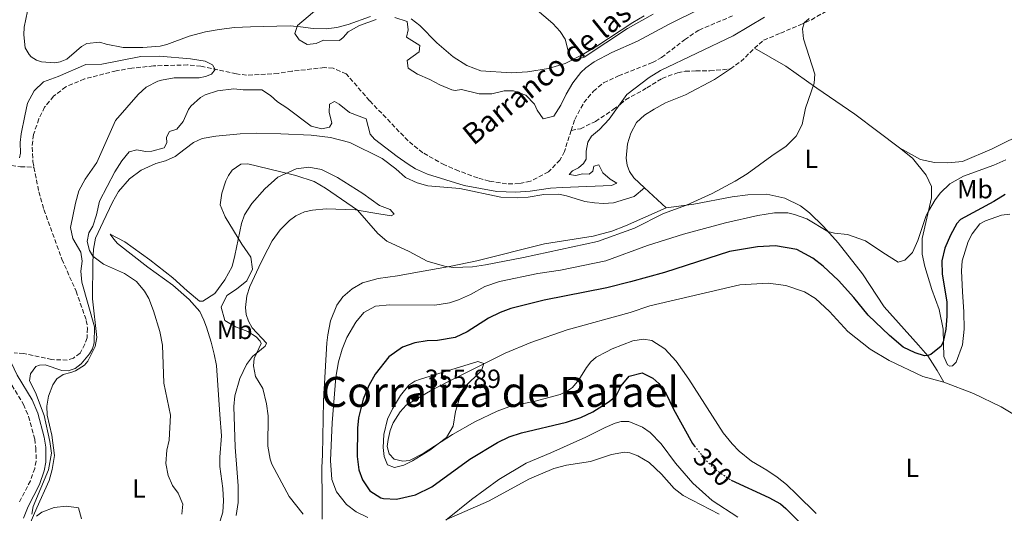
# Model space of a CAD drawing. Units: metres. Extents: x 629319 to 632810, y 4653280 to 4655656.
# Drawn here: x 630300 to 630677, y 4654513 to 4654702 of the extents above; entities that cross this region are included whole.
import ezdxf
from ezdxf.enums import TextEntityAlignment as Align

# ---------------------------------------------------------------- set-up
doc = ezdxf.new("R2010")
doc.units = ezdxf.units.M
doc.header["$MEASUREMENT"] = 0
doc.linetypes.add('DGN Style 3', pattern=[2.435890702152634, 1.739921930109024, -0.6959687720436097])
doc.linetypes.add('DGN Style 5', pattern=[1.217945351076317, 0.5219765790327072, -0.6959687720436097])
for name, color, linetype, lineweight in [('Barranco lineal', 142, 'DGN Style 3', 13), ('Camino', 7, 'DGN Style 3', 0), ('Cota de curva de nivel directora', 7, 'Continuous', 0), ('Cota de punto acotado terreno', 7, 'Continuous', 0), ('Curva de nivel directora', 30, 'Continuous', 30), ('Curva de nivel directora no vista', 30, 'DGN Style 5', 30), ('Curva de nivel intermedia', 30, 'Continuous', 0), ('Etiqueta de uso rústico', 92, 'Continuous', 0), ('Línea de cambio de uso (parcela vista)', 92, 'Continuous', 0), ('Margen derecho', 7, 'Continuous', 0), ('Punto acotado terreno (símbolo)', 7, 'Continuous', 0), ('Senda', 7, 'DGN Style 3', 0), ('Texto de arroyo-regatas y barrancos', 142, 'Continuous', 0), ('Texto de Área (paraje) menor', 7, 'Continuous', 0)]:
    doc.layers.add(name, color=color, linetype=linetype, lineweight=lineweight)
doc.styles.add('Style-Arial', font='arial.ttf')

# ---------------------------------------------------------------- blocks, each defined once
blk = doc.blocks.new('5PATER')
at = {"layer": 'Punto acotado terreno (símbolo)', "linetype": 'Continuous', "lineweight": 0}
h = blk.add_hatch(color=51, dxfattribs=at)
edge = h.paths.add_edge_path()
edge.add_ellipse((0, 0), major_axis=(-0.1095731443231308, -0.1110710700762829), ratio=0.9994222409660317, start_angle=0, end_angle=360)

msp = doc.modelspace()

# ---------------------------------------------------------------- linework, layer by layer
at = {"layer": 'Barranco lineal', "color": 142, "linetype": 'DGN Style 3', "lineweight": 13}
for points in [[(630511.1200000001, 4654659.76, 332.9799999999959), (630512.4800000006, 4654663.980000001, 333.070000000007), (630515.9600000001, 4654670.390000001, 333.1300000000047), (630519.5999999996, 4654674.74, 333.179999999993), (630523.5199999996, 4654677.99, 333.1300000000047), (630529.2599999999, 4654680.59, 333.179999999993), (630542.1699999999, 4654685.710000001, 333.4900000000052), (630545.6900000004, 4654687.67, 333.4900000000052), (630554.4800000006, 4654694.470000001, 333.75), (630559.9900000002, 4654698.17, 333.75), (630573.3799999999, 4654703.82, 333.9100000000035)], [(630511.1200000001, 4654659.76, 332.9799999999959), (630508.5300000003, 4654651.74, 332.8099999999977), (630506.8300000001, 4654648.430000001, 332.7599999999948), (630502.4199999999, 4654643.9, 332.6000000000058), (630495.5300000003, 4654640.310000001, 332.5), (630491.2400000002, 4654639.430000001, 332.5), (630486.4199999999, 4654639.27, 332.5), (630479.7800000003, 4654640.33, 332.5), (630475.4100000003, 4654641.560000001, 332.5), (630468.04, 4654644.300000001, 332.3399999999965), (630462.5999999996, 4654646.560000001, 331.9199999999983), (630454.3700000001, 4654651.220000001, 331.6600000000035), (630448.75, 4654655.76, 331.4499999999971), (630434.0300000003, 4654671.130000001, 330.8699999999953), (630425.0999999996, 4654681.390000001, 330.929999999993), (630420.0700000003, 4654683.57, 330.929999999993), (630416.7400000002, 4654683.789999999, 330.929999999993), (630404.2800000003, 4654682.439999999, 330.7200000000012), (630399.0499999998, 4654681.560000001, 330.7200000000012), (630386.9699999997, 4654680.890000001, 330.3000000000029), (630383.0999999996, 4654681.4, 330.1399999999995), (630369.5199999996, 4654684.300000001, 329.9799999999959), (630364.4400000004, 4654684.84, 329.8300000000018), (630351.3799999999, 4654684.470000001, 329.6199999999953), (630343.1299999999, 4654683.560000001, 329.4100000000035), (630337.0899999999, 4654682.560000001, 329.1499999999942), (630324.9900000002, 4654679.470000001, 329.0399999999936), (630317.8799999999, 4654676.449999999, 329.0399999999936), (630313.1799999997, 4654672.810000001, 328.9900000000052), (630309.7599999999, 4654668.710000001, 329.0399999999936), (630307.5300000003, 4654664.140000001, 328.9900000000052), (630305.4800000006, 4654658.140000001, 328.9900000000052), (630304.9699999997, 4654653.359999999, 328.9900000000052), (630305.2599999999, 4654647.810000001, 328.9900000000052), (630305.6799999997, 4654645.640000001, 328.9900000000052)], [(630294.6399999997, 4654646.560000001, 329.0899999999965), (630300.5300000003, 4654645.890000001, 328.4600000000065), (630305.6799999997, 4654645.640000001, 328.9900000000052)], [(630305.6799999997, 4654645.640000001, 328.9900000000052), (630307.5199999996, 4654636.279999999, 328.9900000000052), (630309.4900000002, 4654629.539999999, 328.7299999999959), (630316.3600000005, 4654610.49, 327.9400000000023), (630321.79, 4654598.230000001, 327.8399999999965), (630325.6799999997, 4654587.07, 327.7899999999936), (630326.1500000004, 4654584.100000001, 327.7299999999959), (630325.9699999997, 4654580.369999999, 327.7299999999959), (630325.1200000001, 4654577.930000001, 327.5800000000018), (630323.29, 4654574.51, 327.5800000000018), (630320.7300000006, 4654572.65, 327.3699999999953), (630318.4100000003, 4654571.91, 327.3099999999977), (630312.4699999997, 4654572.08, 327.2599999999948), (630301.7699999996, 4654574.4, 327.3099999999977), (630298.0999999996, 4654574.65, 327.4700000000012)]]:
    msp.add_polyline3d(points, dxfattribs=at)
at = {"layer": 'Camino', "color": 7, "linetype": 'DGN Style 3', "lineweight": 0}
msp.add_polyline3d([(630295.9299999987, 4654564.38, 327.4799999999959), (630301.6499999983, 4654554.95, 327.8699999999955), (630303.5799999973, 4654550.350000002, 328.179999999993), (630305.9399999998, 4654541.690000003, 328.7700000000041), (630306.4299999994, 4654538.239999999, 328.9700000000013), (630306.4699999974, 4654533.239999999, 328.929999999993), (630305.9499999988, 4654530.480000001, 328.8600000000005), (630304.2800000013, 4654525.760000003, 328.8899999999995), (630300.0199999989, 4654517.45, 328.4499999999972)], dxfattribs=at)
at = {"layer": 'Curva de nivel directora', "color": 30, "linetype": 'Continuous', "lineweight": 30, "flags": 128}
for points, elevation in [([(630677.0499999992, 4654635.230000001), (630672.7699999989, 4654632.630000002), (630660.0399999995, 4654625.74), (630658.5699999987, 4654624.130000001), (630656.1900000004, 4654619.740000002), (630653.9599999997, 4654614.689999999), (630652.8899999993, 4654609.810000001), (630652.9800000008, 4654604.810000001), (630654.7499999988, 4654594.180000001), (630654.78, 4654588.75), (630654.3399999997, 4654583.779999999), (630653.4199999989, 4654578.880000002), (630652.5499999993, 4654577.230000001), (630648.6600000003, 4654574.029999999), (630647.519999998, 4654573.600000001), (630646.2799999998, 4654573.58), (630642.6499999998, 4654574.66), (630638.0999999989, 4654576.800000001), (630632.8399999996, 4654581.27), (630624.7100000002, 4654589.130000004), (630619.2199999985, 4654595.850000001), (630613.2699999983, 4654602.32), (630607.4900000005, 4654607.87), (630603.5599999987, 4654610.940000001), (630597.3600000006, 4654614.2), (630589.2400000001, 4654615.65), (630582.3699999992, 4654615.199999999), (630571.6600000004, 4654613.42), (630546.7599999983, 4654605.410000001), (630533.8300000001, 4654601.830000001), (630524.7199999995, 4654599.58), (630500.7400000005, 4654594.760000001), (630488.0699999991, 4654591.600000001), (630483.9999999988, 4654590.050000001), (630479.4999999994, 4654587.869999999), (630471.3099999997, 4654582.660000003), (630466.779999999, 4654580.5), (630459.9999999999, 4654579.36), (630455.9999999988, 4654579.199999999), (630451.3000000004, 4654578.54), (630446.6299999988, 4654576.780000002), (630441.3200000003, 4654573.090000001), (630436.1100000001, 4654566.470000003), (630433.6699999992, 4654562.109999999), (630431.499999999, 4654556.890000002), (630429.8099999991, 4654549.830000001), (630429.3799999999, 4654545.890000001), (630429.3099999984, 4654535.03), (630429.9500000001, 4654529.960000001), (630431.2499999986, 4654526.08), (630434.0699999994, 4654521.880000001), (630438.360000001, 4654519.24), (630439.2999999997, 4654519.000000002), (630444.3099999988, 4654518.730000001), (630451.5700000008, 4654520.330000001), (630457.8399999985, 4654523.440000001), (630472.3600000002, 4654533.95), (630482.9100000003, 4654540.400000001), (630487.4199999986, 4654542.58), (630492.0999999992, 4654544.12), (630509.3700000005, 4654548.180000001), (630514.8099999987, 4654549.970000003), (630519.3399999993, 4654552.08), (630525.6400000004, 4654556.029999999), (630528.28, 4654558.160000003), (630530.1599999998, 4654562.050000001), (630533.3299999993, 4654565.739999999), (630538.2699999991, 4654567.030000002), (630542.27, 4654565.03), (630544.6199999992, 4654562.9), (630547.4899999992, 4654559.04), (630550.2099999995, 4654553.130000001), (630557.4800000006, 4654540.03), (630558.3099999997, 4654539)], 350.0000000000001), ([(630572.3399999999, 4654525.900000001), (630586.73, 4654519.340000001), (630591.0899999986, 4654516.880000004), (630593.239999999, 4654515.160000001), (630598.4099999989, 4654509.940000001), (630612.7799999989, 4654493.25), (630616.7899999988, 4654490.260000002), (630621.1499999996, 4654488.470000001), (630629.5400000004, 4654486.130000001)], 350)]:
    msp.add_lwpolyline(points, dxfattribs=dict(at, elevation=elevation))
at = {"layer": 'Curva de nivel directora no vista', "color": 30, "linetype": 'DGN Style 5', "lineweight": 30, "elevation": 350, "flags": 128}
msp.add_lwpolyline([(630558.3099999997, 4654539), (630562.9000000008, 4654533.330000001), (630566.4700000003, 4654529.830000001), (630572.3299999987, 4654525.900000001), (630572.3399999999, 4654525.900000001)], dxfattribs=at)
at = {"layer": 'Curva de nivel intermedia', "color": 30, "linetype": 'Continuous', "lineweight": 0, "flags": 128}
for points, elevation in [([(630416.2900000007, 4654708.220000001), (630406.5099999995, 4654699.949999998), (630405.4299999999, 4654696.899999999), (630407.0599999995, 4654694.470000001), (630410.1700000009, 4654692.59), (630413.5800000017, 4654693.039999999), (630416.4200000004, 4654694.28), (630422.4900000012, 4654694.210000001), (630423.9599999996, 4654695.369999998), (630425.7600000012, 4654697.539999999), (630430.1399999999, 4654699.949999998), (630436.5000000013, 4654702.219999999)], 334.9999999999999), ([(630443.6900000018, 4654702.930000001), (630448.4300000004, 4654701.41), (630448.7400000012, 4654698.27), (630448.1300000009, 4654695.429999999), (630453.2600000006, 4654692.279999999), (630452.940000001, 4654689.82), (630448.3600000012, 4654686.550000001), (630448.7600000012, 4654683.619999998), (630452.2900000005, 4654681.32), (630457.0100000014, 4654679.269999999), (630460.8400000001, 4654677.149999999), (630465.5200000006, 4654675.350000001), (630466.7099999997, 4654675.09), (630469.1799999997, 4654675.439999999), (630475.8700000017, 4654673.819999999), (630480.8000000003, 4654673.720000001), (630485.4600000007, 4654674.880000001), (630489.1100000007, 4654674.930000001), (630493.7900000013, 4654673.249999999), (630497.0600000012, 4654669.829999999), (630498.140000001, 4654667.519999998), (630500.4299999997, 4654664.21), (630504.4500000008, 4654665.220000001), (630507.1300000007, 4654669.439999999), (630509.1700000014, 4654673.689999999), (630511.7000000017, 4654677.999999999), (630514.8300000009, 4654681.890000001), (630516.7100000007, 4654683.699999998), (630519.8500000011, 4654685.980000001), (630526.6100000005, 4654689.56), (630536.49, 4654693.969999999), (630548.5399999997, 4654700.38), (630560.2200000008, 4654706.130000001)], 334.9999999999999), ([(630497.1900000009, 4654706.48), (630504.1500000012, 4654700.67), (630506.9000000005, 4654697.579999999), (630508.8400000007, 4654694.73), (630510.040000001, 4654689.67), (630511.7199999995, 4654686.850000001), (630513.6600000019, 4654687.020000001), (630516.1200000006, 4654687.730000001), (630532.6100000017, 4654698.810000001), (630542.4199999998, 4654704.230000001)], 340.0000000000001), ([(630602.1600000017, 4654702.609999998), (630600.1700000003, 4654700.960000001), (630599.5100000007, 4654698.689999999), (630599.9400000023, 4654694.820000002), (630604.2800000006, 4654681.289999999), (630604.0599999994, 4654677.859999998), (630600.72, 4654668.329999999), (630599.4600000017, 4654661.98), (630597.1200000013, 4654657.560000001), (630593.3700000007, 4654653.73), (630587.7800000005, 4654650.100000001), (630578.3900000006, 4654643.13), (630573.8200000018, 4654640.31), (630565.0100000007, 4654635.579999999), (630555.2400000008, 4654631.140000001), (630546.4299999997, 4654627.970000001), (630535.3800000012, 4654622.37), (630521.1100000017, 4654617.220000001), (630492.8800000015, 4654611.140000001), (630478.3200000015, 4654608.369999998), (630473.3600000016, 4654607.630000001), (630465.980000001, 4654607.26), (630462.6100000005, 4654607.779999998), (630455.980000001, 4654609.740000002), (630449.1800000014, 4654613.440000001), (630440.6699999999, 4654617.449999998), (630437.1900000019, 4654620.279999999), (630429.3399999997, 4654629.29), (630417.1900000017, 4654637.67), (630412.8700000009, 4654640.210000001), (630405.800000001, 4654642.539999999), (630399.5400000003, 4654644.08), (630387.4500000002, 4654646.92), (630384.8000000014, 4654646.840000001), (630381.4600000001, 4654644.580000001), (630380.0800000008, 4654642.56), (630379.0500000004, 4654640.48), (630377.5300000005, 4654635.710000002), (630376.870000001, 4654631.319999999), (630378.8100000012, 4654626.71), (630385.2100000005, 4654616.259999999), (630388.6300000004, 4654611.279999998), (630389.1900000013, 4654606.67), (630387.0600000012, 4654602.17), (630383.1600000008, 4654599.03), (630379.4000000014, 4654596.550000001), (630377.230000001, 4654592.119999999), (630378.6400000014, 4654587.069999999), (630382.7499999997, 4654584.630000001), (630387.4300000002, 4654582.81), (630390.6199999996, 4654580.769999999), (630392.2100000011, 4654579.17), (630392.6100000013, 4654578.180000001), (630389.8200000017, 4654572.449999999), (630389.5800000003, 4654569.729999999), (630390.3499999992, 4654565.63), (630393.2500000005, 4654560.969999999), (630394.5500000013, 4654555.210000002), (630395.28, 4654550.58), (630395.0900000001, 4654538.899999999), (630396.0500000013, 4654534), (630396.6300000001, 4654532.050000001), (630403.280000002, 4654519.659999998), (630408.5900000005, 4654513)], 340.0000000000001), ([(630585.0400000003, 4654703.04), (630573.0100000005, 4654695.999999999), (630545.2200000006, 4654682.680000001), (630540.9600000002, 4654680.070000002), (630532.3500000003, 4654673.499999999), (630525.5800000001, 4654664.08), (630521.9200000009, 4654660.17), (630518.9200000013, 4654657.560000001), (630517.5199999998, 4654655.23), (630516.8700000016, 4654651.789999999), (630516.8000000002, 4654648.800000001), (630515.8200000012, 4654647.09), (630513.8899999999, 4654645.42), (630511.5899999999, 4654644.240000002), (630510.3300000015, 4654642.859999999), (630512.9199999998, 4654642.569999999), (630515.4500000001, 4654643.159999999), (630517.9300000012, 4654643.039999999), (630519.4000000019, 4654644.16), (630519.8100000009, 4654646.119999998), (630521.6700000007, 4654646.619999999)], 334.9999999999999), ([(630300.1399999995, 4654649.279999999), (630300.5799999998, 4654651.009999999), (630300.3800000009, 4654655.119999999), (630300.7300000018, 4654658.49), (630302.1500000012, 4654665.29), (630303.2300000008, 4654670.17), (630305.760000001, 4654674.859999998), (630309.2900000004, 4654678.390000001), (630314.9200000009, 4654680.449999998), (630325.4700000009, 4654684.99), (630331.5599999995, 4654685.16), (630346.5100000006, 4654688.07), (630353.640000001, 4654688.130000001), (630365.530000002, 4654687.13), (630371.0900000009, 4654686.31), (630373.9500000019, 4654684.859999998), (630374.9800000001, 4654683.079999999), (630373.600000001, 4654681.230000001), (630371.2499999997, 4654680.38), (630368.8500000013, 4654679.859999998), (630359.3300000017, 4654679.87), (630354.4000000008, 4654679.009999999), (630353.0799999998, 4654678.640000001), (630348.6200000006, 4654676.369999999), (630345.5000000005, 4654673.49), (630336.8900000004, 4654663.529999998), (630329.7699999991, 4654647.449999998), (630325.1900000015, 4654641.08), (630322.8500000013, 4654636.659999999), (630321.5000000012, 4654631.99), (630319.6000000013, 4654622.640000001), (630320.5100000009, 4654618.449999999), (630323.6, 4654613.119999998), (630324.1500000021, 4654609.720000001), (630323.6, 4654605.939999999), (630324.0100000014, 4654601.699999998), (630328.8400000016, 4654584.66), (630328.740000001, 4654578.490000002), (630328.0800000017, 4654576.220000001), (630326.9200000016, 4654574.239999999), (630323.6800000005, 4654570.439999999), (630321.3899999994, 4654568.720000001), (630318.7000000007, 4654567.8), (630316.3500000013, 4654567.890000001), (630309.9499999997, 4654570.02), (630307.7999999997, 4654569.949999998), (630306.4400000006, 4654569.470000001), (630304.3300000007, 4654566.579999999), (630303.9500000007, 4654563.949999998), (630306.2700000008, 4654559.539999999), (630309.5499999997, 4654550.699999998), (630311.7300000011, 4654540.71), (630312.3800000016, 4654536.239999999), (630311.1800000013, 4654529.86), (630305.4000000012, 4654515.890000001), (630304.7999999999, 4654512.890000001)], 330.0000000000001), ([(630521.6700000007, 4654646.619999999), (630523.1799999994, 4654643.519999999), (630526.0700000017, 4654641.099999999), (630528.6100000008, 4654639.539999999), (630526.5600000012, 4654638.630000001), (630507.6100000013, 4654637.970000002), (630503.1900000002, 4654637.66), (630495.3800000004, 4654636.46), (630489.8300000004, 4654636.109999999), (630482.6800000002, 4654636.440000001), (630470.1299999995, 4654638.7), (630456.1399999995, 4654642.970000002), (630451.6300000012, 4654645.109999998), (630448.7400000012, 4654646.91), (630444.6100000005, 4654649.730000001), (630435.9200000003, 4654656.439999999), (630434.2800000017, 4654658.269999999), (630432.7400000016, 4654664.149999999), (630426.3200000002, 4654666.65), (630422.4199999997, 4654669.769999999), (630420.6500000015, 4654670.789999999), (630418.6399999999, 4654669.850000001), (630418.6100000008, 4654666.760000001), (630419.5499999997, 4654662.539999999), (630418.7000000003, 4654661), (630415.8100000002, 4654660.33), (630411.6399999993, 4654661.439999999), (630402.4000000014, 4654668.37), (630398.7699999993, 4654670.660000001), (630396.1699999997, 4654673.16), (630392.8400000016, 4654675.33), (630385.7000000001, 4654675.33), (630382.1000000014, 4654675.679999999), (630375.8600000008, 4654674.970000001), (630371.1400000001, 4654673.380000001), (630369.3699999999, 4654672.399999999), (630365.6700000007, 4654669.029999999), (630364.7300000018, 4654667.719999999), (630362.7699999993, 4654663.230000001), (630360.2500000002, 4654660.300000001), (630357.53, 4654659.369999998), (630356.4000000014, 4654657.220000001), (630356.4400000017, 4654654.980000001), (630355.4300000012, 4654653.07), (630350.780000002, 4654651.840000001), (630348.2699999998, 4654651.65), (630345.030000001, 4654652.380000002), (630342.0400000003, 4654651.55), (630339.3300000012, 4654648.17), (630336.6400000001, 4654643.960000002), (630330.7300000002, 4654632.699999998), (630329.5299999999, 4654627.460000002), (630328.1300000007, 4654623.159999998), (630326.6100000008, 4654620.529999998), (630325.9500000014, 4654617.220000001), (630326.8600000012, 4654613.829999999), (630328.2400000002, 4654611.659999998), (630332.2400000012, 4654608.65), (630340.27, 4654604.96), (630344.9300000004, 4654601.989999999), (630347.9000000008, 4654598.27), (630349.5400000016, 4654595.409999999), (630351.380000001, 4654590.76), (630353.7800000017, 4654582.769999999), (630354.8500000001, 4654577.65), (630355.3399999996, 4654563.039999999), (630357.8600000008, 4654550.83), (630357.3400000001, 4654541.319999999), (630356.530000001, 4654537.41), (630356.0599999994, 4654532.29), (630356.9500000011, 4654527.73), (630358.6200000008, 4654523.900000001), (630360.7599999999, 4654520.98), (630362.6399999997, 4654516.82), (630362.2000000017, 4654512.92)], 334.9999999999999), ([(630677.2600000015, 4654648.539999999), (630672.7199999996, 4654646.449999999), (630661.1900000006, 4654642.259999998), (630655.9300000012, 4654639.310000001), (630652.3000000013, 4654635.869999998), (630650.2600000005, 4654633.15), (630647.7200000014, 4654628.869999999), (630646.8699999999, 4654627.15), (630643.66, 4654617.699999998), (630641.6100000005, 4654613.09), (630638.7200000003, 4654610.179999999), (630636.1800000012, 4654609.34), (630630.2800000003, 4654613.099999998), (630623.6600000019, 4654617.539999999), (630616.810000001, 4654619.989999999), (630611.7999999998, 4654620.49), (630609.2699999996, 4654621.109999999), (630601.2699999998, 4654625.939999999), (630596.5600000003, 4654627.630000001), (630593.9100000017, 4654628.21), (630588.9100000015, 4654628.21), (630582.5200000012, 4654627.159999999), (630570.1800000007, 4654624.439999999), (630554.0200000004, 4654620.11), (630540.35, 4654615.729999999), (630524.3600000017, 4654609.910000001), (630507.000000001, 4654606.34), (630498.3600000021, 4654605.05), (630483.6800000014, 4654601.909999999), (630478.1100000015, 4654600.050000002), (630472.6200000017, 4654596.949999999), (630468.0599999998, 4654594.91), (630464.5800000018, 4654593.739999999), (630458.9400000002, 4654592.91), (630441.7000000003, 4654593.04), (630436.2500000009, 4654592.559999999), (630431.8699999999, 4654590.160000001), (630428.780000001, 4654586.380000001), (630425.2900000019, 4654580.529999999), (630423.4900000002, 4654576.05), (630422.1200000001, 4654571.24), (630421.1700000003, 4654565.34), (630419.7599999999, 4654547.88), (630419.0700000012, 4654533.519999999), (630419.5499999997, 4654526.160000001), (630421.3600000001, 4654521.519999999), (630425.1900000012, 4654516.67), (630428.8800000015, 4654513.869999999), (630433.3899999999, 4654511.699999999)], 345.0000000000001), ([(630475.3600000021, 4654571.31), (630453.4300000005, 4654564.630000001), (630451.3400000005, 4654563.859999999), (630449.0800000008, 4654562.279999999), (630445.8900000014, 4654558.350000001), (630442.8400000002, 4654553.279999998), (630440.9000000001, 4654549.259999999), (630439.520000001, 4654543.380000001), (630439.1500000021, 4654538.4), (630439.5999999992, 4654534.970000001), (630440.8100000008, 4654531.789999999), (630443.4900000007, 4654530.779999998), (630447.1100000016, 4654531.670000001), (630450.440000002, 4654533.390000001), (630457.0200000004, 4654537.399999999), (630463.490000001, 4654542.25), (630465.9600000009, 4654546.609999998), (630466.9199999998, 4654552.189999999), (630468.2699999999, 4654556.760000001), (630470.180000001, 4654561.4), (630476.7900000004, 4654567.869999999), (630477.7000000001, 4654570.619999998), (630475.3600000021, 4654571.31)], 355.0000000000001), ([(630463.4000000017, 4654510.859999998), (630479.4300000002, 4654517.96), (630495.1400000012, 4654526.500000001), (630504.490000001, 4654530.460000001), (630509.3500000003, 4654531.659999999), (630518.480000001, 4654533.039999999), (630526.5099999999, 4654535.75), (630531.5000000009, 4654536.609999998), (630533.5599999995, 4654536.42), (630536.6200000017, 4654535.210000001), (630540.9600000002, 4654532.71), (630545.6100000016, 4654528.220000001), (630550.5400000003, 4654522.800000002), (630553.9800000001, 4654520.13), (630567.730000001, 4654512.91)], 345.0000000000001), ([(630306.6300000006, 4654512.180000001), (630308.6700000013, 4654513.670000001), (630313.3300000017, 4654515.49), (630318.1300000006, 4654516.050000001), (630322.7500000007, 4654515.359999998), (630323.8300000003, 4654511.21)], 330.0000000000001)]:
    msp.add_lwpolyline(points, dxfattribs=dict(at, elevation=elevation))
at = {"layer": 'Línea de cambio de uso (parcela vista)', "color": 92, "linetype": 'Continuous', "lineweight": 0, "extrusion": (-0.05073622788153574, 0.04653358716076878, 0.997627415644891), "elevation": 184943.9630580725, "flags": 128}
msp.add_lwpolyline([(-3856527.826809641, -2675100.201071809), (-3856527.826809641, -2675111.530983548)], dxfattribs=at)
at = {"layer": 'Línea de cambio de uso (parcela vista)', "color": 92, "linetype": 'Continuous', "lineweight": 0}
for points in [[(630434.3099999997, 4654703.350000001, 335.9400000000023), (630425.79, 4654700.25, 335.7799999999988), (630421.4400000004, 4654699.130000001, 335.6699999999983), (630417.4699999997, 4654698.600000001, 335.2599999999948), (630412.5, 4654698.699999999, 335.2599999999948), (630407.5499999998, 4654699.34, 335.1999999999971), (630403.6799999997, 4654699.82, 334.7799999999988), (630388.5099999999, 4654699.380000001, 333.1600000000035), (630382.3799999999, 4654699.08, 332.8999999999942), (630376.4699999997, 4654698.41, 333.1100000000006), (630371.2699999996, 4654697.5, 332.8999999999942), (630364.9900000002, 4654695.850000001, 332.7400000000052), (630356.5199999996, 4654692.619999999, 331.9100000000035), (630353.9199999999, 4654692.060000001, 331.75), (630347.3600000005, 4654691.539999999, 331.4900000000052), (630339.7199999997, 4654691.460000001, 331.429999999993), (630333.3099999997, 4654692.82, 332.1100000000006), (630330.8700000001, 4654693.480000001, 332.0099999999948), (630325.9299999997, 4654692.980000001, 332.1100000000006), (630323.8899999997, 4654691.84, 332.2200000000012), (630321.9299999997, 4654690.26, 332.6399999999995), (630318.2100000001, 4654687.060000001, 332.6900000000023), (630315.7300000006, 4654685.939999999, 332.9499999999971), (630313.6399999997, 4654685.560000001, 333.1600000000035), (630308.5599999997, 4654686.029999999, 333), (630306.6299999999, 4654686.600000001, 333.0599999999977), (630304.5999999996, 4654687.949999999, 333.1100000000006), (630303.7699999996, 4654688.789999999, 333.3699999999953), (630302.2400000002, 4654691.390000001, 333.0599999999977), (630301.8099999997, 4654696.27, 333.4799999999959), (630301.9800000006, 4654699.26, 333.6300000000047), (630306.4299999997, 4654720.789999999, 334.5800000000018)], [(630539.0300000003, 4654703.609999999, 340.8099999999977), (630534.7300000006, 4654701.09, 340.8600000000006), (630520.9100000003, 4654691.980000001, 340.5399999999936), (630515.0300000003, 4654688.5, 340.3300000000018), (630508.8300000001, 4654685.41, 339.7100000000065), (630502.3899999997, 4654683.390000001, 338.9700000000012), (630494.4199999999, 4654682.180000001, 338.1900000000023), (630488.0999999996, 4654681.74, 337.8699999999953), (630476.54, 4654682.59, 337.3999999999942), (630471.1699999999, 4654684.66, 337.1900000000023), (630465.9299999997, 4654687.970000001, 337.1399999999995), (630459.75, 4654693.33, 337.1399999999995), (630453.2300000006, 4654699.92, 337.0399999999936), (630449.9299999997, 4654702.49, 336.25)], [(630581.2100000001, 4654691.17, 340.7299999999959), (630593.1699999999, 4654684.359999999, 340.7299999999959), (630605.0099999999, 4654675.869999999, 339.9400000000023), (630619.5899999999, 4654665.960000001, 340.1499999999942), (630628.3600000005, 4654659.380000001, 341.1999999999971), (630636.6100000005, 4654653.039999999, 341.570000000007)], [(630539.1299999999, 4654637.810000001, 338.9499999999971), (630535.0099999999, 4654641.630000001, 338.9499999999971), (630533.4600000001, 4654644.060000001, 338.9499999999971), (630532.5700000003, 4654646.41, 338.9499999999971), (630532.1399999997, 4654649.210000001, 338.8899999999995), (630532.7000000002, 4654654.66, 338.8899999999995), (630533.9100000003, 4654658.689999999, 338.8899999999995), (630536.0499999998, 4654662.779999999, 338.9499999999971), (630539.1799999997, 4654665.630000001, 339.0500000000029), (630542.8200000003, 4654667.930000001, 339.3099999999977), (630547.2000000002, 4654670.359999999, 339.4700000000012), (630554.8399999999, 4654673.359999999, 339.2100000000065), (630565.8799999999, 4654679.189999999, 339.5200000000041), (630571.9800000006, 4654683.289999999, 339.7799999999988)], [(630300.8499999996, 4654501.859999999, 328.8899999999995), (630306.8099999997, 4654515.4, 330.5200000000041), (630311.4900000002, 4654525.810000001, 331.1399999999995), (630312.5899999999, 4654530.01, 331.1399999999995), (630313.4800000006, 4654535.430000001, 330.7299999999959), (630312.5199999996, 4654543.210000001, 330.570000000007), (630310.6900000004, 4654550.859999999, 330.3600000000006), (630310.5700000003, 4654554.310000001, 330.3600000000006), (630311.29, 4654558.09, 330.7299999999959), (630312.8200000003, 4654562.369999999, 330.7299999999959), (630314.4500000002, 4654564.77, 330.8800000000047), (630316.8499999996, 4654566.32, 331.1999999999971), (630319.7400000002, 4654567.119999999, 331.0899999999965), (630321.5899999999, 4654567.82, 331.4600000000065), (630324.9400000004, 4654569.980000001, 331.3500000000058), (630326.2599999999, 4654571.460000001, 331.3500000000058), (630329.1299999999, 4654577.09, 332.1399999999995), (630329.75, 4654580.5, 332.2400000000052), (630328.0199999996, 4654595.289999999, 334.0200000000041), (630328.1200000001, 4654609.369999999, 334.6999999999971), (630328.4600000001, 4654614.279999999, 335.2799999999988), (630329.2599999999, 4654618.529999999, 335.5899999999965), (630332.0700000003, 4654624.83, 335.5899999999965), (630335.6699999999, 4654632.359999999, 336.2799999999988), (630338.0499999998, 4654636.42, 336.2799999999988), (630342.1799999997, 4654641.189999999, 336.6399999999995), (630346.5999999996, 4654644.52, 336.6399999999995), (630352.25, 4654647.050000001, 337.1100000000006), (630355.9400000004, 4654648.08, 337.3699999999953), (630359.6299999999, 4654649.779999999, 337.320000000007), (630363.4299999997, 4654652.689999999, 337.429999999993), (630366.7300000006, 4654655.15, 337.8999999999942), (630369.9699999997, 4654656.66, 338.1600000000035), (630375.2000000002, 4654657.609999999, 338.4700000000012), (630384.5599999997, 4654658.49, 338.7899999999936), (630390.7199999997, 4654658.689999999, 338.8399999999965), (630400.1100000005, 4654658.430000001, 338.2700000000041), (630411.6600000003, 4654658.01, 336.8000000000029), (630419.0700000003, 4654656.99, 336.070000000007), (630426.4400000004, 4654655.15, 336.0099999999948), (630438.8799999999, 4654649.060000001, 335.9600000000065), (630444.0099999999, 4654645.07, 336.8500000000058), (630447.7400000002, 4654641.710000001, 336.8500000000058), (630452.1699999999, 4654639.65, 336.8500000000058), (630456.3300000001, 4654638.539999999, 336.8500000000058), (630468.5300000003, 4654637.51, 336.8000000000029), (630484.2599999999, 4654634.27, 336.8000000000029), (630490.4100000003, 4654633.91, 336.8500000000058), (630494.7199999997, 4654634.25, 337.320000000007), (630500.6600000003, 4654635.189999999, 337.5800000000018), (630506.3600000005, 4654635.310000001, 337.5800000000018), (630509.29, 4654634.74, 337.5299999999988), (630516.3700000001, 4654632.630000001, 337.6399999999995), (630519.9800000006, 4654632.01, 338.320000000007), (630523.4699999997, 4654631.82, 338.4700000000012), (630527.3200000003, 4654632.08, 338.7899999999936), (630535.2100000001, 4654634.529999999, 339.0500000000029), (630539.1299999999, 4654637.810000001, 338.9499999999971)], [(630636.6100000005, 4654653.039999999, 341.570000000007), (630644.6399999997, 4654648.630000001, 341.3099999999977), (630650.0899999999, 4654647.460000001, 341.3600000000006), (630655.1900000004, 4654647.32, 341.7200000000012), (630660.7599999999, 4654647.890000001, 341.6699999999983), (630672.0700000003, 4654652.74, 342.929999999993), (630685.79, 4654659.439999999, 343.3999999999942)], [(630678.8499999996, 4654627.710000001, 352.7299999999959), (630675.6399999997, 4654627.369999999, 352.7299999999959), (630669.54, 4654625.119999999, 352.7299999999959), (630667.3799999999, 4654623.99, 352.7299999999959), (630664.4600000001, 4654620.24, 352.7299999999959), (630662.9100000003, 4654617.289999999, 352.7299999999959), (630660.6299999999, 4654609.82, 352.6300000000047), (630660.3200000003, 4654605.99, 352.6300000000047), (630660.7100000001, 4654597.99, 352.5200000000041), (630661.3099999997, 4654590.310000001, 352), (630661.4000000004, 4654583.680000001, 352), (630660.7599999999, 4654577.720000001, 351.8399999999965), (630658.29, 4654571.15, 351.7899999999936), (630656.9500000002, 4654569.75, 351.5299999999988), (630655.9500000002, 4654569.539999999, 351.3699999999953), (630654.9600000001, 4654570.100000001, 351.1100000000006), (630653.5800000001, 4654573.220000001, 350.5899999999965), (630653.4299999997, 4654578.27, 350.1199999999953), (630653.3899999997, 4654583.699999999, 349.070000000007), (630651.8799999999, 4654591.310000001, 348.6000000000058), (630649.0700000003, 4654598.859999999, 347.5), (630646.3099999997, 4654607.720000001, 347.3399999999965), (630645.3600000005, 4654612.470000001, 346.6600000000035), (630645.3399999999, 4654618.439999999, 345.9799999999959), (630648.8799999999, 4654633.970000001, 344.5200000000041), (630648.8600000005, 4654638.26, 343.5200000000041), (630646.8600000005, 4654642.699999999, 342.6399999999995), (630641.6799999997, 4654649.140000001, 341.8000000000029), (630636.6100000005, 4654653.039999999, 341.570000000007)], [(630373.2400000002, 4654498.359999999, 338.5), (630377.8899999997, 4654513.730000001, 336.5599999999977), (630378.1500000004, 4654518.100000001, 336.5599999999977), (630377.9299999997, 4654522.720000001, 336.5099999999948), (630376.8099999997, 4654531.16, 337.2899999999936), (630376.6900000004, 4654534.779999999, 337.7599999999948), (630377.3499999996, 4654542.949999999, 337.8699999999953), (630376.7100000001, 4654551.109999999, 337.3999999999942), (630375.4199999999, 4654569.869999999, 337.1900000000023), (630374.6100000005, 4654574.100000001, 337.2899999999936), (630373.4800000006, 4654578.789999999, 337.3999999999942), (630371.6500000004, 4654584.460000001, 337.4499999999971), (630370.6200000001, 4654587.15, 337.5500000000029), (630369.0700000003, 4654590.51, 337.1900000000023), (630365.0599999997, 4654595.039999999, 336.820000000007), (630358.8099999997, 4654600.57, 336.0899999999965), (630349.1900000004, 4654607.460000001, 335.4600000000065), (630337.6600000003, 4654616.460000001, 335.5599999999977), (630336.2000000002, 4654618.119999999, 335.5599999999977), (630334.8600000005, 4654620.09, 335.929999999993), (630340.3899999997, 4654617.09, 335.9799999999959), (630349.9699999997, 4654610.26, 335.7700000000041), (630358.7800000003, 4654603.41, 336.1399999999995), (630364.2100000001, 4654598.430000001, 336.6600000000035), (630368.9299999997, 4654594.460000001, 337.6600000000035), (630370.2100000001, 4654594.41, 337.8699999999953), (630374.8700000001, 4654597.310000001, 338.6999999999971), (630378.6900000004, 4654602.57, 339.0200000000041), (630381.4000000004, 4654607.65, 339.070000000007), (630382.54, 4654611.91, 339.070000000007), (630385.0800000001, 4654624.17, 340.8000000000029), (630386.1699999999, 4654627.49, 341.5299999999988), (630388.9500000002, 4654631.77, 341.4799999999959), (630393.9900000002, 4654637.439999999, 341.2200000000012), (630398.9699999997, 4654641.83, 340.9600000000065), (630405.8799999999, 4654645.01, 339.0200000000041), (630410.8099999997, 4654645.710000001, 337.8099999999977), (630415.6699999999, 4654644.800000001, 336.7700000000041), (630421.7100000001, 4654641.779999999, 335.7700000000041), (630431.4000000004, 4654635.630000001, 336.4499999999971), (630437.8200000003, 4654631.08, 337.6100000000006), (630441.8600000005, 4654629.51, 338.1300000000047), (630443.3600000005, 4654627.779999999, 338.0800000000018), (630442.2100000001, 4654627.07, 338.6999999999971)], [(630653.5700000003, 4654563.439999999, 352.3699999999953), (630651.04, 4654567.850000001, 350.8800000000047), (630647.4500000002, 4654573.460000001, 349.5200000000041), (630643.8799999999, 4654577.66, 348.679999999993), (630630.8099999997, 4654592.300000001, 347.7400000000052), (630622.5099999999, 4654604.939999999, 347.1600000000035), (630613.1799999997, 4654616.699999999, 345.8000000000029), (630607.5800000001, 4654623.02, 344.6499999999942), (630602.2800000003, 4654628.17, 343.9199999999983), (630598.7699999996, 4654630.869999999, 343.0800000000018), (630592.8700000001, 4654633.82, 342.2400000000052), (630585.9400000004, 4654635.34, 341.3500000000058), (630578.7100000001, 4654635.16, 341.1399999999995), (630572.6699999999, 4654634.390000001, 340.7799999999988), (630558.04, 4654631.49, 340.1000000000058), (630547.4600000001, 4654630.17, 339.7299999999959)], [(630547.4600000001, 4654630.17, 339.7299999999959), (630531.9000000004, 4654623.220000001, 339.7299999999959), (630526.6399999997, 4654621.230000001, 339.7299999999959), (630519.5599999997, 4654619.289999999, 339.5200000000041), (630500.8799999999, 4654616.350000001, 339.1000000000058), (630475.0199999996, 4654609.859999999, 339.6300000000047), (630464.6299999999, 4654607.67, 339.9400000000023), (630452.3300000001, 4654605.550000001, 341.3000000000029), (630444.7300000006, 4654604.130000001, 342.7700000000041), (630437.3200000003, 4654603.08, 342.5599999999977), (630431.2800000003, 4654601.4, 343.5), (630427.3300000001, 4654599.189999999, 343.5), (630423.7699999996, 4654596.119999999, 343.3399999999965), (630421.4299999997, 4654592.930000001, 343.6000000000058), (630419.0899999999, 4654586.850000001, 343.3899999999995), (630417.9900000002, 4654581.52, 343.3399999999965), (630417.6900000004, 4654578.49, 343.7100000000065), (630416.4100000003, 4654556.350000001, 343.6600000000035), (630415.9600000001, 4654535.59, 343.7100000000065), (630415.7199999997, 4654530.779999999, 343.5500000000029), (630415.8700000001, 4654518.380000001, 342.8699999999953), (630415.8399999999, 4654511.01, 341.7200000000012)], [(630442.2100000001, 4654627.07, 338.6999999999971), (630435.2300000006, 4654628.210000001, 338.9100000000035), (630428.6900000004, 4654629.4, 340.1199999999953), (630417.3799999999, 4654629.699999999, 341.8500000000058), (630412.1299999999, 4654629.26, 341.8500000000058), (630409.1699999999, 4654628.560000001, 341.8500000000058), (630405.8700000001, 4654627.07, 341.7400000000052), (630403.3499999996, 4654625.279999999, 341.7400000000052), (630399.7800000003, 4654621.74, 341.7899999999936), (630396.7999999998, 4654617.480000001, 341.5800000000018), (630395.1299999999, 4654614.34, 341.1699999999983), (630392.6100000005, 4654609.4, 341.1100000000006), (630388.2599999999, 4654600, 341.1699999999983), (630387.04, 4654596.539999999, 341.2200000000012), (630386.5499999998, 4654591.970000001, 340.9600000000065), (630386.8700000001, 4654589.33, 340.75), (630387.7000000002, 4654586.810000001, 340.5399999999936), (630389.1200000001, 4654584.27, 340.5399999999936), (630394.5800000001, 4654578.32, 340.429999999993), (630394.0800000001, 4654577.230000001, 340.2799999999988), (630389.1900000004, 4654573.25, 339.9600000000065), (630386.9100000003, 4654570.15, 339.8000000000029), (630384.3700000001, 4654564.9, 339.9100000000035), (630382.5099999999, 4654558.24, 339.8600000000006), (630382.1100000005, 4654554.100000001, 339.6999999999971), (630382.5599999997, 4654538.59, 339.4900000000052), (630383.3899999997, 4654528.800000001, 339.179999999993), (630383.8200000003, 4654523.82, 338.6000000000058), (630383.7999999998, 4654517.380000001, 338.1300000000047), (630383.0300000003, 4654512.430000001, 337.4499999999971)], [(630604.7400000002, 4654513.140000001, 353.2599999999948), (630597.4199999999, 4654520.5, 353.8899999999995), (630593.4400000004, 4654524.289999999, 353.7799999999988), (630589.8600000005, 4654527.060000001, 353.7799999999988), (630585.9500000002, 4654529.75, 354.25), (630580.0999999996, 4654533.24, 354.1999999999971), (630575.3399999999, 4654537.100000001, 354.6199999999953), (630572.6399999997, 4654539.859999999, 354.6199999999953), (630569.2400000002, 4654544.109999999, 355.0899999999965), (630556.0899999999, 4654564.59, 354.7200000000012), (630551.2999999998, 4654571.51, 354.5099999999948), (630546.9500000002, 4654576.189999999, 354.25), (630541.9800000006, 4654579.41, 354.1499999999942), (630538.75, 4654579.91, 354.1499999999942), (630534.6799999997, 4654579.199999999, 353.9900000000052), (630526.8399999999, 4654576.189999999, 353.8300000000018), (630524.5899999999, 4654575.109999999, 354.25), (630520.5999999996, 4654573.07, 354.3600000000006), (630518.5899999999, 4654571.26, 354.3000000000029), (630516.9100000003, 4654569.119999999, 354.5099999999948), (630514.0199999996, 4654564.369999999, 354.5099999999948), (630511.5700000003, 4654561.439999999, 354.5099999999948), (630509.6699999999, 4654560.100000001, 354.5099999999948), (630506.9299999997, 4654558.699999999, 354.4600000000065), (630496.8600000005, 4654556.02, 354.7200000000012), (630490.4699999997, 4654554.800000001, 354.5099999999948), (630487.2100000001, 4654553.960000001, 354.7799999999988), (630482.8099999997, 4654552.300000001, 354.8300000000018), (630474.2599999999, 4654548.33, 354.6199999999953), (630465.7699999996, 4654543.42, 354.8300000000018), (630454.5499999998, 4654536.140000001, 355.3999999999942), (630449.2699999996, 4654533.49, 355.3999999999942), (630446.7300000006, 4654533.27, 355.5099999999948), (630443.4199999999, 4654533.960000001, 355.5099999999948), (630441.4400000004, 4654536.01, 355.5099999999948), (630440.7800000003, 4654538.869999999, 355.820000000007), (630441.0899999999, 4654541.460000001, 355.7700000000041), (630441.8799999999, 4654544.91, 355.7200000000012), (630443.0899999999, 4654547.83, 355.7200000000012), (630445.7000000002, 4654552.109999999, 355.7200000000012), (630447.9900000002, 4654554.699999999, 355.9799999999959), (630457.8899999997, 4654560.529999999, 355.7200000000012), (630466.4299999997, 4654564.869999999, 355.1900000000023), (630485.8899999997, 4654574.560000001, 354.7200000000012), (630495.6399999997, 4654578.680000001, 354.6199999999953), (630509.5999999996, 4654583.460000001, 354.1999999999971), (630533.7199999997, 4654590.100000001, 353.9400000000023), (630541.1399999997, 4654592.59, 353.9900000000052), (630575.6399999997, 4654600.680000001, 354.7799999999988), (630586.4800000006, 4654601.300000001, 354.929999999993), (630593.2199999997, 4654600.42, 354.5599999999977), (630600.3399999999, 4654598.01, 354.25), (630604.5099999999, 4654595.470000001, 354.1499999999942), (630609.9400000004, 4654590.480000001, 353.9400000000023), (630616.8700000001, 4654582.800000001, 353.4700000000012)], [(630616.8700000001, 4654582.800000001, 353.4700000000012), (630625.4400000004, 4654576.08, 352.8899999999995), (630632.7699999996, 4654571.74, 352.8899999999995), (630645.5700000003, 4654565.600000001, 352.3699999999953), (630653.5700000003, 4654563.439999999, 352.3699999999953)], [(630653.5700000003, 4654563.439999999, 352.3699999999953), (630664.9900000002, 4654559.07, 352.5200000000041), (630675.5, 4654554, 352.9400000000023), (630685.9900000002, 4654547.789999999, 353.6199999999953)], [(630463.1399999997, 4654510.65, 344.9900000000052), (630472.9400000004, 4654518.52, 345.5099999999948), (630483.4400000004, 4654526.24, 346.1399999999995), (630493.8300000001, 4654532.449999999, 346.3999999999942), (630503.3499999996, 4654536.390000001, 346.6100000000006), (630516.6600000003, 4654542.4, 347.1300000000047), (630524.0499999998, 4654546.100000001, 347.6600000000035), (630527.9800000006, 4654547.800000001, 347.5), (630530.1799999997, 4654548.380000001, 347.3399999999965), (630533.0999999996, 4654548.34, 347.3399999999965), (630538.4299999997, 4654546.24, 347.2400000000052), (630541.3099999997, 4654544.220000001, 347.0299999999988), (630545.5199999996, 4654539.800000001, 346.820000000007), (630551.0599999997, 4654532.480000001, 346.6100000000006), (630557.6500000004, 4654524.779999999, 346.2899999999936), (630564.9800000006, 4654518.189999999, 345.7200000000012), (630574.8799999999, 4654511.74, 345.4600000000065)]]:
    msp.add_polyline3d(points, dxfattribs=at)
at = {"layer": 'Margen derecho', "color": 7, "linetype": 'Continuous', "lineweight": 0}
msp.add_polyline3d([(630301.6399999994, 4654511.460000002, 328.2400000000054), (630303.4299999997, 4654515.88, 328.4499999999972), (630307.739999997, 4654524.27, 328.8899999999995), (630309.5899999999, 4654529.5, 328.8600000000005), (630310.2299999992, 4654532.899999999, 328.929999999993), (630310.1900000012, 4654538.530000002, 328.9700000000013), (630309.6200000012, 4654542.450000001, 328.7700000000041), (630307.1400000001, 4654551.580000004, 328.179999999993), (630305.0100000022, 4654556.66, 327.8699999999955), (630299.239999999, 4654566.149999999, 327.4799999999959), (630294.8299999988, 4654575.620000001, 327.0599999999976), (630293.3200000002, 4654579.91, 327.0800000000019), (630292.9299999989, 4654581.870000003, 327.1100000000005), (630292.6600000006, 4654586.440000001, 327.1900000000024), (630293.100000001, 4654604.950000001, 327.7700000000042), (630292.1399999999, 4654610.61, 328.179999999993), (630289.2600000009, 4654617.91, 328.8099999999976), (630275.3599999981, 4654645.680000001, 330.75), (630269.8199999994, 4654658.080000004, 332.4199999999984), (630268.5399999986, 4654664.500000001, 333.0000000000001), (630268.8200000002, 4654676.49, 333.7799999999988)], dxfattribs=at)
at = {"layer": 'Senda', "color": 7, "linetype": 'DGN Style 3', "lineweight": 0, "extrusion": (-0.3207318491135162, 0.266088898815273, 0.90902573059925), "elevation": 1036623.902588124, "flags": 128}
msp.add_lwpolyline([(-3984962.838839692, -2260349.469720658), (-3984967.578567303, -2260348.077965582), (-3984974.796817333, -2260347.190121826)], dxfattribs=at)
at = {"layer": 'Senda', "color": 7, "linetype": 'DGN Style 3', "lineweight": 0}
for points in [[(630581.2100000014, 4654691.170000004, 340.7299999999959), (630584.6900000017, 4654694.300000003, 340.6199999999953), (630591.1999999981, 4654696.969999999, 340.3600000000006), (630598.4800000003, 4654700.090000002, 340.8800000000047), (630602.9699999986, 4654702.080000003, 340.8800000000047), (630608.4600000004, 4654705.280000002, 341.0399999999936), (630611.1499999971, 4654707.120000001, 340.570000000007), (630613.7399999977, 4654708.910000001, 340.570000000007), (630616.9699999975, 4654713.680000002, 340.6699999999984), (630618.0399999982, 4654716.800000002, 340.6199999999953), (630618.2600000016, 4654719.370000003, 340.7599999999948)], [(630511.1200000006, 4654659.760000002, 332.979999999996), (630514.6200000008, 4654660.41, 333.0399999999936), (630520.3599999985, 4654663.220000001, 333.8200000000071), (630527.2199999985, 4654667.739999999, 334.7599999999947), (630529.9299999997, 4654669.81, 334.7599999999947), (630531.9200000011, 4654671.520000001, 335.2299999999959), (630540.0500000005, 4654676.010000002, 335.0200000000041), (630545.8599999998, 4654679.660000003, 335.5500000000029), (630551.7899999997, 4654681.830000003, 335.6000000000058), (630554.7199999979, 4654682.430000002, 336.179999999993), (630558.8099999982, 4654682.500000001, 336.5399999999937), (630564.139999999, 4654682.540000001, 338.2200000000012), (630571.98, 4654683.289999999, 339.7799999999988)]]:
    msp.add_polyline3d(points, dxfattribs=at)

# ---------------------------------------------------------------- block references
at = {"layer": 'Punto acotado terreno (símbolo)', "color": 7, "linetype": 'Continuous', "lineweight": 0, "xscale": 10, "yscale": 10, "zscale": 10}
msp.add_blockref('5PATER', (630451.3699999996, 4654557.489999999, 355.8899999999995), dxfattribs=at)

# ---------------------------------------------------------------- texts
at = {"layer": 'Cota de curva de nivel directora', "color": 7, "linetype": 'Continuous', "lineweight": 0, "style": 'Style-Arial'}
msp.add_text('350', height=7.000000000000002, rotation=315.54303, dxfattribs=at).set_placement((630565.3344863299, 4654530.941628818, 350), align=Align.MIDDLE_CENTER)
at = {"layer": 'Cota de punto acotado terreno', "color": 7, "linetype": 'Continuous', "lineweight": 0, "style": 'Style-Arial'}
msp.add_text('355.89', height=7.000000000000002, dxfattribs=at).set_placement((630455.1200000008, 4654561.239999999, 355.8899999999995))
at = {"layer": 'Etiqueta de uso rústico', "color": 92, "linetype": 'Continuous', "lineweight": 0, "style": 'Style-Arial'}
for s, p in [('L', (630602.9214203809, 4654648.85001, 341.3000000000029)), ('Mb', (630665.5302462451, 4654637.270009998, 347.0599999999977)), ('Mb', (630382.420246245, 4654583.430009999, 339.4900000000052)), ('L', (630641.5714203793, 4654530.720009997, 351.4600000000065)), ('L', (630345.8214203793, 4654522.82001, 333.1699999999983))]:
    msp.add_text(s, height=7.000000000000002, dxfattribs=at).set_placement(p, align=Align.MIDDLE_CENTER)
at = {"layer": 'Texto de arroyo-regatas y barrancos', "color": 142, "linetype": 'Continuous', "lineweight": 0, "style": 'Style-Arial'}
msp.add_text('Barranco de las Cuevas de Valdelanegra', height=8, rotation=39.072, dxfattribs=at).set_placement((630473.6900000006, 4654653.720000001, 333.3500000000058))
at = {"layer": 'Texto de Área (paraje) menor', "color": 7, "linetype": 'Continuous', "lineweight": 0, "style": 'Style-Arial'}
msp.add_text('Corraliza de Rafael', height=11.5, dxfattribs=at).set_placement((630483.9070706962, 4654559.720009998, 353.1999999999971), align=Align.MIDDLE_CENTER)

doc.saveas('drawing.dxf')
